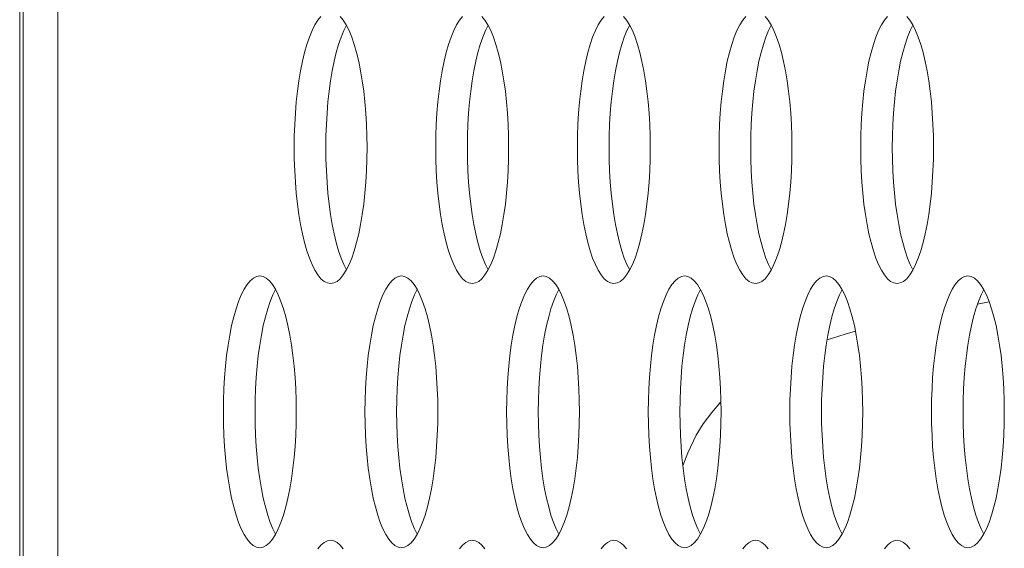
# Model space of a CAD drawing. Extents: x 1 to 142, y 2 to 107.
# Drawn here: x 4 to 4, y 55 to 56 of the extents above; entities that cross this region are included whole.
import ezdxf

# ---------------------------------------------------------------- set-up
doc = ezdxf.new("R2010")
doc.units = 0
doc.header["$MEASUREMENT"] = 0
doc.linetypes.add('DCAD_CONTINUOUS', pattern=[0])
doc.layers.get('0').update_dxf_attribs({"linetype": 'DCAD_CONTINUOUS', "lineweight": 0})
doc.layers.add('02___PRT_ALL_AXES', color=7, linetype='DCAD_CONTINUOUS', lineweight=0)

msp = doc.modelspace()

# ---------------------------------------------------------------- linework, layer by layer
at = {"color": 7, "linetype": 'DCAD_CONTINUOUS', "lineweight": 0, "ltscale": 0.004921}
for p, q in [((3.79509, 55.23954), (3.79509, 58.65134)), ((4.35687, 55.63134), (4.34998, 55.6301)), ((4.26604, 55.61041), (4.26288, 55.60937)), ((4.27328, 55.61262), (4.26604, 55.61041)), ((4.27938, 55.61436), (4.27328, 55.61262)), ((4.20139, 55.57348), (4.19605, 55.56739)), ((4.19605, 55.56739), (4.19117, 55.56071)), ((4.19117, 55.56071), (4.1871, 55.5541)), ((4.1871, 55.5541), (4.18211, 55.54398)), ((4.18211, 55.54398), (4.17936, 55.53634))]:
    msp.add_line(p, q, dxfattribs=at)
at = {"layer": '02___PRT_ALL_AXES', "color": 7, "linetype": 'DCAD_CONTINUOUS', "lineweight": 0, "ltscale": 0.004921}
for p, q in [((3.79706, 58.64868), (3.79706, 50.64929)), ((3.81718, 58.62149), (3.81718, 50.67649)), ((3.96787, 55.79459), (3.96615, 55.79187)), ((3.96965, 55.79673), (3.96787, 55.79459)), ((3.98258, 55.79459), (3.98079, 55.79673)), ((3.9843, 55.79187), (3.98258, 55.79459)), ((4.04992, 55.79459), (4.0482, 55.79187)), ((4.0517, 55.79673), (4.04992, 55.79459)), ((4.06463, 55.79459), (4.06285, 55.79673)), ((4.06635, 55.79187), (4.06463, 55.79459)), ((4.13198, 55.79459), (4.13025, 55.79187)), ((4.13376, 55.79673), (4.13198, 55.79459)), ((4.14668, 55.79459), (4.1449, 55.79673)), ((4.1484, 55.79187), (4.14668, 55.79459)), ((4.21403, 55.79459), (4.21231, 55.79187)), ((4.21581, 55.79673), (4.21403, 55.79459)), ((4.22874, 55.79459), (4.22695, 55.79673)), ((4.23046, 55.79187), (4.22874, 55.79459)), ((4.29608, 55.79459), (4.29436, 55.79187)), ((4.29787, 55.79673), (4.29608, 55.79459)), ((4.31079, 55.79459), (4.30901, 55.79673)), ((4.31251, 55.79187), (4.31079, 55.79459)), ((3.9645, 55.7886), (3.96295, 55.78482)), ((3.96615, 55.79187), (3.9645, 55.7886)), ((3.98284, 55.7886), (3.98129, 55.78482)), ((3.98439, 55.79168), (3.98284, 55.7886)), ((3.98594, 55.7886), (3.9843, 55.79187)), ((3.9875, 55.78482), (3.98594, 55.7886)), ((4.04656, 55.7886), (4.045, 55.78482)), ((4.0482, 55.79187), (4.04656, 55.7886)), ((4.0649, 55.7886), (4.06334, 55.78482)), ((4.06645, 55.79168), (4.0649, 55.7886)), ((4.068, 55.7886), (4.06635, 55.79187)), ((4.06955, 55.78482), (4.068, 55.7886)), ((4.12861, 55.7886), (4.12705, 55.78482)), ((4.13025, 55.79187), (4.12861, 55.7886)), ((4.14695, 55.7886), (4.14539, 55.78482)), ((4.1485, 55.79168), (4.14695, 55.7886)), ((4.15005, 55.7886), (4.1484, 55.79187)), ((4.15161, 55.78482), (4.15005, 55.7886)), ((4.21066, 55.7886), (4.20911, 55.78482)), ((4.21231, 55.79187), (4.21066, 55.7886)), ((4.229, 55.7886), (4.22745, 55.78482)), ((4.23055, 55.79168), (4.229, 55.7886)), ((4.2321, 55.7886), (4.23046, 55.79187)), ((4.23366, 55.78482), (4.2321, 55.7886)), ((4.29272, 55.7886), (4.29116, 55.78482)), ((4.29436, 55.79187), (4.29272, 55.7886)), ((4.31106, 55.7886), (4.3095, 55.78482)), ((4.31261, 55.79168), (4.31106, 55.7886)), ((4.31416, 55.7886), (4.31251, 55.79187)), ((4.31571, 55.78482), (4.31416, 55.7886)), ((3.96295, 55.78482), (3.96149, 55.78056)), ((3.98129, 55.78482), (3.97983, 55.78056)), ((3.98896, 55.78056), (3.9875, 55.78482)), ((4.045, 55.78482), (4.04354, 55.78056)), ((4.06334, 55.78482), (4.06188, 55.78056)), ((4.07101, 55.78056), (4.06955, 55.78482)), ((4.12705, 55.78482), (4.1256, 55.78056)), ((4.14539, 55.78482), (4.14394, 55.78056)), ((4.15306, 55.78056), (4.15161, 55.78482)), ((4.20911, 55.78482), (4.20765, 55.78056)), ((4.22745, 55.78482), (4.22599, 55.78056)), ((4.23512, 55.78056), (4.23366, 55.78482)), ((4.29116, 55.78482), (4.2897, 55.78056)), ((4.3095, 55.78482), (4.30805, 55.78056)), ((4.31717, 55.78056), (4.31571, 55.78482)), ((3.96014, 55.77586), (3.95892, 55.77076)), ((3.96149, 55.78056), (3.96014, 55.77586)), ((3.97849, 55.77586), (3.97726, 55.77076)), ((3.97983, 55.78056), (3.97849, 55.77586)), ((3.9903, 55.77586), (3.98896, 55.78056)), ((3.99153, 55.77075), (3.9903, 55.77586)), ((4.0422, 55.77586), (4.04097, 55.77076)), ((4.04354, 55.78056), (4.0422, 55.77586)), ((4.06054, 55.77586), (4.05931, 55.77076)), ((4.06188, 55.78056), (4.06054, 55.77586)), ((4.07235, 55.77586), (4.07101, 55.78056)), ((4.07358, 55.77075), (4.07235, 55.77586)), ((4.12425, 55.77586), (4.12302, 55.77076)), ((4.1256, 55.78056), (4.12425, 55.77586)), ((4.14259, 55.77586), (4.14137, 55.77076)), ((4.14394, 55.78056), (4.14259, 55.77586)), ((4.15441, 55.77586), (4.15306, 55.78056)), ((4.15563, 55.77075), (4.15441, 55.77586)), ((4.2063, 55.77586), (4.20508, 55.77076)), ((4.20765, 55.78056), (4.2063, 55.77586)), ((4.22465, 55.77586), (4.22342, 55.77076)), ((4.22599, 55.78056), (4.22465, 55.77586)), ((4.23646, 55.77586), (4.23512, 55.78056)), ((4.23769, 55.77075), (4.23646, 55.77586)), ((4.28836, 55.77586), (4.28713, 55.77076)), ((4.2897, 55.78056), (4.28836, 55.77586)), ((4.3067, 55.77586), (4.30547, 55.77076)), ((4.30805, 55.78056), (4.3067, 55.77586)), ((4.31852, 55.77586), (4.31717, 55.78056)), ((4.31974, 55.77075), (4.31852, 55.77586)), ((3.95892, 55.77076), (3.95782, 55.76529)), ((3.97726, 55.77076), (3.97616, 55.76529)), ((3.99263, 55.76529), (3.99153, 55.77075)), ((4.04097, 55.77076), (4.03987, 55.76529)), ((4.05931, 55.77076), (4.05821, 55.76529)), ((4.07468, 55.76529), (4.07358, 55.77075)), ((4.12302, 55.77076), (4.12193, 55.76529)), ((4.14137, 55.77076), (4.14027, 55.76529)), ((4.15673, 55.76529), (4.15563, 55.77075)), ((4.20508, 55.77076), (4.20398, 55.76529)), ((4.22342, 55.77076), (4.22232, 55.76529)), ((4.23879, 55.76529), (4.23769, 55.77075)), ((4.28713, 55.77076), (4.28603, 55.76529)), ((4.30547, 55.77076), (4.30437, 55.76529)), ((4.32084, 55.76529), (4.31974, 55.77075)), ((3.95782, 55.76529), (3.95685, 55.75952)), ((3.97616, 55.76529), (3.9752, 55.75952)), ((3.99359, 55.75952), (3.99263, 55.76529)), ((4.03987, 55.76529), (4.03891, 55.75952)), ((4.05821, 55.76529), (4.05725, 55.75952)), ((4.07565, 55.75952), (4.07468, 55.76529)), ((4.12193, 55.76529), (4.12096, 55.75952)), ((4.14027, 55.76529), (4.1393, 55.75952)), ((4.1577, 55.75952), (4.15673, 55.76529)), ((4.20398, 55.76529), (4.20301, 55.75952)), ((4.22232, 55.76529), (4.22136, 55.75952)), ((4.23975, 55.75952), (4.23879, 55.76529)), ((4.28603, 55.76529), (4.28507, 55.75952)), ((4.30437, 55.76529), (4.30341, 55.75952)), ((4.32181, 55.75952), (4.32084, 55.76529)), ((3.95685, 55.75952), (3.95603, 55.75347)), ((3.9752, 55.75952), (3.97437, 55.75347)), ((3.99442, 55.75347), (3.99359, 55.75952)), ((4.03891, 55.75952), (4.03808, 55.75347)), ((4.05725, 55.75952), (4.05642, 55.75347)), ((4.07647, 55.75347), (4.07565, 55.75952)), ((4.12096, 55.75952), (4.12014, 55.75347)), ((4.1393, 55.75952), (4.13848, 55.75347)), ((4.15852, 55.75347), (4.1577, 55.75952)), ((4.20301, 55.75952), (4.20219, 55.75347)), ((4.22136, 55.75952), (4.22053, 55.75347)), ((4.24058, 55.75347), (4.23975, 55.75952)), ((4.28507, 55.75952), (4.28424, 55.75347)), ((4.30341, 55.75952), (4.30258, 55.75347)), ((4.32263, 55.75347), (4.32181, 55.75952)), ((3.95603, 55.75347), (3.95535, 55.7472)), ((3.97437, 55.75347), (3.97369, 55.7472)), ((3.9951, 55.7472), (3.99442, 55.75347)), ((4.03808, 55.75347), (4.0374, 55.7472)), ((4.05642, 55.75347), (4.05574, 55.7472)), ((4.07715, 55.7472), (4.07647, 55.75347)), ((4.12014, 55.75347), (4.11945, 55.7472)), ((4.13848, 55.75347), (4.1378, 55.7472)), ((4.1592, 55.7472), (4.15852, 55.75347)), ((4.20219, 55.75347), (4.20151, 55.7472)), ((4.22053, 55.75347), (4.21985, 55.7472)), ((4.24126, 55.7472), (4.24058, 55.75347)), ((4.28424, 55.75347), (4.28356, 55.7472)), ((4.30258, 55.75347), (4.3019, 55.7472)), ((4.32331, 55.7472), (4.32263, 55.75347)), ((3.95535, 55.7472), (3.95481, 55.74076)), ((3.97369, 55.7472), (3.97316, 55.74076)), ((3.99563, 55.74076), (3.9951, 55.7472)), ((4.0374, 55.7472), (4.03687, 55.74076)), ((4.05574, 55.7472), (4.05521, 55.74076)), ((4.07768, 55.74076), (4.07715, 55.7472)), ((4.11945, 55.7472), (4.11892, 55.74076)), ((4.1378, 55.7472), (4.13726, 55.74076)), ((4.15974, 55.74076), (4.1592, 55.7472)), ((4.20151, 55.7472), (4.20097, 55.74076)), ((4.21985, 55.7472), (4.21932, 55.74076)), ((4.24179, 55.74076), (4.24126, 55.7472)), ((4.28356, 55.7472), (4.28303, 55.74076)), ((4.3019, 55.7472), (4.30137, 55.74076)), ((4.32384, 55.74076), (4.32331, 55.7472)), ((3.95481, 55.74076), (3.95443, 55.73417)), ((3.97316, 55.74076), (3.97277, 55.73417)), ((3.99601, 55.73417), (3.99563, 55.74076)), ((4.03687, 55.74076), (4.03648, 55.73417)), ((4.05521, 55.74076), (4.05483, 55.73417)), ((4.07807, 55.73417), (4.07768, 55.74076)), ((4.11892, 55.74076), (4.11854, 55.73417)), ((4.13726, 55.74076), (4.13688, 55.73417)), ((4.16012, 55.73417), (4.15974, 55.74076)), ((4.20097, 55.74076), (4.20059, 55.73417)), ((4.21932, 55.74076), (4.21893, 55.73417)), ((4.24217, 55.73417), (4.24179, 55.74076)), ((4.28303, 55.74076), (4.28265, 55.73417)), ((4.30137, 55.74076), (4.30099, 55.73417)), ((4.32423, 55.73417), (4.32384, 55.74076)), ((3.95443, 55.73417), (3.9542, 55.7275)), ((3.97277, 55.73417), (3.97254, 55.7275)), ((3.99624, 55.7275), (3.99601, 55.73417)), ((4.03648, 55.73417), (4.03625, 55.7275)), ((4.05483, 55.73417), (4.0546, 55.7275)), ((4.0783, 55.7275), (4.07807, 55.73417)), ((4.11854, 55.73417), (4.11831, 55.7275)), ((4.13688, 55.73417), (4.13665, 55.7275)), ((4.16035, 55.7275), (4.16012, 55.73417)), ((4.20059, 55.73417), (4.20036, 55.7275)), ((4.21893, 55.73417), (4.2187, 55.7275)), ((4.2424, 55.7275), (4.24217, 55.73417)), ((4.28265, 55.73417), (4.28241, 55.7275)), ((4.30099, 55.73417), (4.30076, 55.7275)), ((4.32446, 55.7275), (4.32423, 55.73417)), ((3.9542, 55.7275), (3.95412, 55.72078)), ((3.97254, 55.7275), (3.97247, 55.72078)), ((3.99632, 55.72078), (3.99624, 55.7275)), ((4.03625, 55.7275), (4.03618, 55.72078)), ((4.0546, 55.7275), (4.05452, 55.72078)), ((4.07837, 55.72078), (4.0783, 55.7275)), ((4.11831, 55.7275), (4.11823, 55.72078)), ((4.13665, 55.7275), (4.13657, 55.72078)), ((4.16043, 55.72078), (4.16035, 55.7275)), ((4.20036, 55.7275), (4.20028, 55.72078)), ((4.2187, 55.7275), (4.21863, 55.72078)), ((4.24248, 55.72078), (4.2424, 55.7275)), ((4.28241, 55.7275), (4.28234, 55.72078)), ((4.30076, 55.7275), (4.30068, 55.72078)), ((4.32453, 55.72078), (4.32446, 55.7275)), ((3.95412, 55.72078), (3.9542, 55.71407)), ((3.97247, 55.72078), (3.97254, 55.71407)), ((3.99624, 55.71407), (3.99632, 55.72078)), ((4.03618, 55.72078), (4.03625, 55.71407)), ((4.05452, 55.72078), (4.0546, 55.71407)), ((4.0783, 55.71407), (4.07837, 55.72078)), ((4.11823, 55.72078), (4.11831, 55.71407)), ((4.13657, 55.72078), (4.13665, 55.71407)), ((4.16035, 55.71407), (4.16043, 55.72078)), ((4.20028, 55.72078), (4.20036, 55.71407)), ((4.21863, 55.72078), (4.2187, 55.71407)), ((4.2424, 55.71407), (4.24248, 55.72078)), ((4.28234, 55.72078), (4.28241, 55.71407)), ((4.30068, 55.72078), (4.30076, 55.71407)), ((4.32446, 55.71407), (4.32453, 55.72078)), ((3.9542, 55.71407), (3.95443, 55.70739)), ((3.97254, 55.71407), (3.97277, 55.70739)), ((3.99601, 55.70739), (3.99624, 55.71407)), ((4.03625, 55.71407), (4.03648, 55.70739)), ((4.0546, 55.71407), (4.05483, 55.70739)), ((4.07807, 55.70739), (4.0783, 55.71407)), ((4.11831, 55.71407), (4.11854, 55.70739)), ((4.13665, 55.71407), (4.13688, 55.70739)), ((4.16012, 55.70739), (4.16035, 55.71407)), ((4.20036, 55.71407), (4.20059, 55.70739)), ((4.2187, 55.71407), (4.21893, 55.70739)), ((4.24217, 55.70739), (4.2424, 55.71407)), ((4.28241, 55.71407), (4.28265, 55.70739)), ((4.30076, 55.71407), (4.30099, 55.70739)), ((4.32423, 55.70739), (4.32446, 55.71407)), ((3.95443, 55.70739), (3.95481, 55.70081)), ((3.97277, 55.70739), (3.97316, 55.70081)), ((3.99563, 55.70081), (3.99601, 55.70739)), ((4.03648, 55.70739), (4.03687, 55.70081)), ((4.05483, 55.70739), (4.05521, 55.70081)), ((4.07768, 55.70081), (4.07807, 55.70739)), ((4.11854, 55.70739), (4.11892, 55.70081)), ((4.13688, 55.70739), (4.13726, 55.70081)), ((4.15974, 55.70081), (4.16012, 55.70739)), ((4.20059, 55.70739), (4.20097, 55.70081)), ((4.21893, 55.70739), (4.21932, 55.70081)), ((4.24179, 55.70081), (4.24217, 55.70739)), ((4.28265, 55.70739), (4.28303, 55.70081)), ((4.30099, 55.70739), (4.30137, 55.70081)), ((4.32384, 55.70081), (4.32423, 55.70739)), ((3.95481, 55.70081), (3.95535, 55.69436)), ((3.97316, 55.70081), (3.97369, 55.69436)), ((3.9951, 55.69436), (3.99563, 55.70081)), ((4.03687, 55.70081), (4.0374, 55.69436)), ((4.05521, 55.70081), (4.05574, 55.69436)), ((4.07715, 55.69436), (4.07768, 55.70081)), ((4.11892, 55.70081), (4.11945, 55.69436)), ((4.13726, 55.70081), (4.1378, 55.69436)), ((4.1592, 55.69436), (4.15974, 55.70081)), ((4.20097, 55.70081), (4.20151, 55.69436)), ((4.21932, 55.70081), (4.21985, 55.69436)), ((4.24126, 55.69436), (4.24179, 55.70081)), ((4.28303, 55.70081), (4.28356, 55.69436)), ((4.30137, 55.70081), (4.3019, 55.69436)), ((4.32331, 55.69436), (4.32384, 55.70081)), ((3.95535, 55.69436), (3.95603, 55.68809)), ((3.97369, 55.69436), (3.97437, 55.68809)), ((3.99442, 55.68809), (3.9951, 55.69436)), ((4.0374, 55.69436), (4.03808, 55.68809)), ((4.05574, 55.69436), (4.05642, 55.68809)), ((4.07647, 55.68809), (4.07715, 55.69436)), ((4.11945, 55.69436), (4.12014, 55.68809)), ((4.1378, 55.69436), (4.13848, 55.68809)), ((4.15852, 55.68809), (4.1592, 55.69436)), ((4.20151, 55.69436), (4.20219, 55.68809)), ((4.21985, 55.69436), (4.22053, 55.68809)), ((4.24058, 55.68809), (4.24126, 55.69436)), ((4.28356, 55.69436), (4.28424, 55.68809)), ((4.3019, 55.69436), (4.30258, 55.68809)), ((4.32263, 55.68809), (4.32331, 55.69436)), ((3.95603, 55.68809), (3.95685, 55.68205)), ((3.97437, 55.68809), (3.9752, 55.68205)), ((3.99359, 55.68205), (3.99442, 55.68809)), ((4.03808, 55.68809), (4.03891, 55.68205)), ((4.05642, 55.68809), (4.05725, 55.68205)), ((4.07565, 55.68205), (4.07647, 55.68809)), ((4.12014, 55.68809), (4.12096, 55.68205)), ((4.13848, 55.68809), (4.1393, 55.68205)), ((4.1577, 55.68205), (4.15852, 55.68809)), ((4.20219, 55.68809), (4.20301, 55.68205)), ((4.22053, 55.68809), (4.22136, 55.68205)), ((4.23975, 55.68205), (4.24058, 55.68809)), ((4.28424, 55.68809), (4.28507, 55.68205)), ((4.30258, 55.68809), (4.30341, 55.68205)), ((4.32181, 55.68205), (4.32263, 55.68809)), ((3.95685, 55.68205), (3.95782, 55.67627)), ((3.9752, 55.68205), (3.97616, 55.67627)), ((3.99263, 55.67627), (3.99359, 55.68205)), ((4.03891, 55.68205), (4.03987, 55.67627)), ((4.05725, 55.68205), (4.05821, 55.67627)), ((4.07468, 55.67627), (4.07565, 55.68205)), ((4.12096, 55.68205), (4.12193, 55.67627)), ((4.1393, 55.68205), (4.14027, 55.67627)), ((4.15673, 55.67627), (4.1577, 55.68205)), ((4.20301, 55.68205), (4.20398, 55.67627)), ((4.22136, 55.68205), (4.22232, 55.67627)), ((4.23879, 55.67627), (4.23975, 55.68205)), ((4.28507, 55.68205), (4.28603, 55.67627)), ((4.30341, 55.68205), (4.30437, 55.67627)), ((4.32084, 55.67627), (4.32181, 55.68205)), ((3.95782, 55.67627), (3.95892, 55.67081)), ((3.97616, 55.67627), (3.97726, 55.67081)), ((3.99153, 55.67081), (3.99263, 55.67627)), ((4.03987, 55.67627), (4.04097, 55.67081)), ((4.05821, 55.67627), (4.05931, 55.67081)), ((4.07358, 55.67081), (4.07468, 55.67627)), ((4.12193, 55.67627), (4.12302, 55.67081)), ((4.14027, 55.67627), (4.14137, 55.67081)), ((4.15563, 55.67081), (4.15673, 55.67627)), ((4.20398, 55.67627), (4.20508, 55.67081)), ((4.22232, 55.67627), (4.22342, 55.67081)), ((4.23769, 55.67081), (4.23879, 55.67627)), ((4.28603, 55.67627), (4.28713, 55.67081)), ((4.30437, 55.67627), (4.30547, 55.67081)), ((4.31974, 55.67081), (4.32084, 55.67627)), ((3.95892, 55.67081), (3.96014, 55.66571)), ((3.97726, 55.67081), (3.97849, 55.66571)), ((3.9903, 55.66571), (3.99153, 55.67081)), ((4.04097, 55.67081), (4.0422, 55.66571)), ((4.05931, 55.67081), (4.06054, 55.66571)), ((4.07235, 55.66571), (4.07358, 55.67081)), ((4.12302, 55.67081), (4.12425, 55.66571)), ((4.14137, 55.67081), (4.14259, 55.66571)), ((4.15441, 55.66571), (4.15563, 55.67081)), ((4.20508, 55.67081), (4.2063, 55.66571)), ((4.22342, 55.67081), (4.22465, 55.66571)), ((4.23646, 55.66571), (4.23769, 55.67081)), ((4.28713, 55.67081), (4.28836, 55.66571)), ((4.30547, 55.67081), (4.3067, 55.66571)), ((4.31852, 55.66571), (4.31974, 55.67081)), ((3.96014, 55.66571), (3.96149, 55.66101)), ((3.97849, 55.66571), (3.97983, 55.66101)), ((3.98896, 55.66101), (3.9903, 55.66571)), ((4.0422, 55.66571), (4.04354, 55.66101)), ((4.06054, 55.66571), (4.06188, 55.66101)), ((4.07101, 55.66101), (4.07235, 55.66571)), ((4.12425, 55.66571), (4.1256, 55.66101)), ((4.14259, 55.66571), (4.14394, 55.66101)), ((4.15306, 55.66101), (4.15441, 55.66571)), ((4.2063, 55.66571), (4.20765, 55.66101)), ((4.22465, 55.66571), (4.22599, 55.66101)), ((4.23512, 55.66101), (4.23646, 55.66571)), ((4.28836, 55.66571), (4.2897, 55.66101)), ((4.3067, 55.66571), (4.30805, 55.66101)), ((4.31717, 55.66101), (4.31852, 55.66571)), ((3.96149, 55.66101), (3.96295, 55.65675)), ((3.96295, 55.65675), (3.9645, 55.65297)), ((3.97983, 55.66101), (3.98129, 55.65675)), ((3.98129, 55.65675), (3.98284, 55.65297)), ((3.98594, 55.65296), (3.9875, 55.65675)), ((3.9875, 55.65675), (3.98896, 55.66101)), ((4.04354, 55.66101), (4.045, 55.65675)), ((4.045, 55.65675), (4.04656, 55.65297)), ((4.06188, 55.66101), (4.06334, 55.65675)), ((4.06334, 55.65675), (4.0649, 55.65297)), ((4.068, 55.65296), (4.06955, 55.65675)), ((4.06955, 55.65675), (4.07101, 55.66101)), ((4.1256, 55.66101), (4.12705, 55.65675)), ((4.12705, 55.65675), (4.12861, 55.65297)), ((4.14394, 55.66101), (4.14539, 55.65675)), ((4.14539, 55.65675), (4.14695, 55.65297)), ((4.15005, 55.65296), (4.15161, 55.65675)), ((4.15161, 55.65675), (4.15306, 55.66101)), ((4.20765, 55.66101), (4.20911, 55.65675)), ((4.20911, 55.65675), (4.21066, 55.65297)), ((4.22599, 55.66101), (4.22745, 55.65675)), ((4.22745, 55.65675), (4.229, 55.65297)), ((4.2321, 55.65296), (4.23366, 55.65675)), ((4.23366, 55.65675), (4.23512, 55.66101)), ((4.2897, 55.66101), (4.29116, 55.65675)), ((4.29116, 55.65675), (4.29272, 55.65297)), ((4.30805, 55.66101), (4.3095, 55.65675)), ((4.3095, 55.65675), (4.31106, 55.65297)), ((4.31416, 55.65296), (4.31571, 55.65675)), ((4.31571, 55.65675), (4.31717, 55.66101)), ((3.9645, 55.65297), (3.96615, 55.6497)), ((3.98284, 55.65297), (3.98439, 55.64989)), ((3.9843, 55.6497), (3.98594, 55.65296)), ((4.04656, 55.65297), (4.0482, 55.6497)), ((4.0649, 55.65297), (4.06645, 55.64989)), ((4.06635, 55.6497), (4.068, 55.65296)), ((4.12861, 55.65297), (4.13025, 55.6497)), ((4.14695, 55.65297), (4.1485, 55.64989)), ((4.1484, 55.6497), (4.15005, 55.65296)), ((4.21066, 55.65297), (4.21231, 55.6497)), ((4.229, 55.65297), (4.23055, 55.64989)), ((4.23046, 55.6497), (4.2321, 55.65296)), ((4.29272, 55.65297), (4.29436, 55.6497)), ((4.31106, 55.65297), (4.31261, 55.64989)), ((4.31251, 55.6497), (4.31416, 55.65296)), ((3.93046, 55.64516), (3.92862, 55.64362)), ((3.93232, 55.6461), (3.93046, 55.64516)), ((3.9342, 55.64641), (3.93232, 55.6461)), ((3.93607, 55.6461), (3.9342, 55.64641)), ((3.93794, 55.64516), (3.93607, 55.6461)), ((3.93977, 55.64362), (3.93794, 55.64516)), ((3.96615, 55.6497), (3.96787, 55.64698)), ((3.96787, 55.64698), (3.96965, 55.64484)), ((3.96965, 55.64484), (3.97148, 55.64329)), ((3.97896, 55.64329), (3.98079, 55.64484)), ((3.98079, 55.64484), (3.98258, 55.64698)), ((3.98258, 55.64698), (3.9843, 55.6497)), ((4.01251, 55.64516), (4.01068, 55.64362)), ((4.01437, 55.6461), (4.01251, 55.64516)), ((4.01625, 55.64641), (4.01437, 55.6461)), ((4.01813, 55.6461), (4.01625, 55.64641)), ((4.01999, 55.64516), (4.01813, 55.6461)), ((4.02182, 55.64362), (4.01999, 55.64516)), ((4.0482, 55.6497), (4.04992, 55.64698)), ((4.04992, 55.64698), (4.0517, 55.64484)), ((4.0517, 55.64484), (4.05354, 55.64329)), ((4.06102, 55.64329), (4.06285, 55.64484)), ((4.06285, 55.64484), (4.06463, 55.64698)), ((4.06463, 55.64698), (4.06635, 55.6497)), ((4.09456, 55.64516), (4.09273, 55.64362)), ((4.09642, 55.6461), (4.09456, 55.64516)), ((4.0983, 55.64641), (4.09642, 55.6461)), ((4.10018, 55.6461), (4.0983, 55.64641)), ((4.10204, 55.64516), (4.10018, 55.6461)), ((4.10387, 55.64362), (4.10204, 55.64516)), ((4.13025, 55.6497), (4.13198, 55.64698)), ((4.13198, 55.64698), (4.13376, 55.64484)), ((4.13376, 55.64484), (4.13559, 55.64329)), ((4.14307, 55.64329), (4.1449, 55.64484)), ((4.1449, 55.64484), (4.14668, 55.64698)), ((4.14668, 55.64698), (4.1484, 55.6497)), ((4.17662, 55.64516), (4.17479, 55.64362)), ((4.17848, 55.6461), (4.17662, 55.64516)), ((4.18036, 55.64641), (4.17848, 55.6461)), ((4.18223, 55.6461), (4.18036, 55.64641)), ((4.1841, 55.64516), (4.18223, 55.6461)), ((4.18593, 55.64362), (4.1841, 55.64516)), ((4.21231, 55.6497), (4.21403, 55.64698)), ((4.21403, 55.64698), (4.21581, 55.64484)), ((4.21581, 55.64484), (4.21764, 55.64329)), ((4.22512, 55.64329), (4.22695, 55.64484)), ((4.22695, 55.64484), (4.22874, 55.64698)), ((4.22874, 55.64698), (4.23046, 55.6497)), ((4.25867, 55.64516), (4.25684, 55.64362)), ((4.26053, 55.6461), (4.25867, 55.64516)), ((4.26241, 55.64641), (4.26053, 55.6461)), ((4.26429, 55.6461), (4.26241, 55.64641)), ((4.26615, 55.64516), (4.26429, 55.6461)), ((4.26798, 55.64362), (4.26615, 55.64516)), ((4.29436, 55.6497), (4.29608, 55.64698)), ((4.29608, 55.64698), (4.29787, 55.64484)), ((4.29787, 55.64484), (4.2997, 55.64329)), ((4.30718, 55.64329), (4.30901, 55.64484)), ((4.30901, 55.64484), (4.31079, 55.64698)), ((4.31079, 55.64698), (4.31251, 55.6497)), ((4.34072, 55.64516), (4.33889, 55.64362)), ((4.34258, 55.6461), (4.34072, 55.64516)), ((4.34446, 55.64641), (4.34258, 55.6461)), ((4.34634, 55.6461), (4.34446, 55.64641)), ((4.3482, 55.64516), (4.34634, 55.6461)), ((4.35003, 55.64362), (4.3482, 55.64516)), ((3.92512, 55.63875), (3.92348, 55.63549)), ((3.92684, 55.64147), (3.92512, 55.63875)), ((3.92862, 55.64362), (3.92684, 55.64147)), ((3.94155, 55.64147), (3.93977, 55.64362)), ((3.94327, 55.63875), (3.94155, 55.64147)), ((3.94337, 55.63856), (3.94182, 55.63549)), ((3.94492, 55.63549), (3.94327, 55.63875)), ((3.97148, 55.64329), (3.97334, 55.64236)), ((3.97334, 55.64236), (3.97522, 55.64204)), ((3.97522, 55.64204), (3.9771, 55.64236)), ((3.9771, 55.64236), (3.97896, 55.64329)), ((4.00717, 55.63875), (4.00553, 55.63549)), ((4.0089, 55.64147), (4.00717, 55.63875)), ((4.01068, 55.64362), (4.0089, 55.64147)), ((4.0236, 55.64147), (4.02182, 55.64362)), ((4.02532, 55.63875), (4.0236, 55.64147)), ((4.02542, 55.63856), (4.02387, 55.63549)), ((4.02697, 55.63549), (4.02532, 55.63875)), ((4.05354, 55.64329), (4.0554, 55.64236)), ((4.0554, 55.64236), (4.05728, 55.64204)), ((4.05728, 55.64204), (4.05915, 55.64236)), ((4.05915, 55.64236), (4.06102, 55.64329)), ((4.08923, 55.63875), (4.08758, 55.63549)), ((4.09095, 55.64147), (4.08923, 55.63875)), ((4.09273, 55.64362), (4.09095, 55.64147)), ((4.10566, 55.64147), (4.10387, 55.64362)), ((4.10738, 55.63875), (4.10566, 55.64147)), ((4.10747, 55.63856), (4.10592, 55.63549)), ((4.10902, 55.63549), (4.10738, 55.63875)), ((4.13559, 55.64329), (4.13745, 55.64236)), ((4.13745, 55.64236), (4.13933, 55.64204)), ((4.13933, 55.64204), (4.14121, 55.64236)), ((4.14121, 55.64236), (4.14307, 55.64329)), ((4.17128, 55.63875), (4.16964, 55.63549)), ((4.173, 55.64147), (4.17128, 55.63875)), ((4.17479, 55.64362), (4.173, 55.64147)), ((4.18771, 55.64147), (4.18593, 55.64362)), ((4.18943, 55.63875), (4.18771, 55.64147)), ((4.18953, 55.63856), (4.18798, 55.63549)), ((4.19108, 55.63549), (4.18943, 55.63875)), ((4.21764, 55.64329), (4.2195, 55.64236)), ((4.2195, 55.64236), (4.22138, 55.64204)), ((4.22138, 55.64204), (4.22326, 55.64236)), ((4.22326, 55.64236), (4.22512, 55.64329)), ((4.25333, 55.63875), (4.25169, 55.63549)), ((4.25506, 55.64147), (4.25333, 55.63875)), ((4.25684, 55.64362), (4.25506, 55.64147)), ((4.26976, 55.64147), (4.26798, 55.64362)), ((4.27148, 55.63875), (4.26976, 55.64147)), ((4.27158, 55.63856), (4.27003, 55.63549)), ((4.27313, 55.63549), (4.27148, 55.63875)), ((4.2997, 55.64329), (4.30156, 55.64236)), ((4.30156, 55.64236), (4.30344, 55.64204)), ((4.30344, 55.64204), (4.30531, 55.64236)), ((4.30531, 55.64236), (4.30718, 55.64329)), ((4.33539, 55.63875), (4.33374, 55.63549)), ((4.33711, 55.64147), (4.33539, 55.63875)), ((4.33889, 55.64362), (4.33711, 55.64147)), ((4.35182, 55.64147), (4.35003, 55.64362)), ((4.35354, 55.63875), (4.35182, 55.64147)), ((4.35363, 55.63856), (4.35208, 55.63549)), ((4.35518, 55.63549), (4.35354, 55.63875)), ((3.92348, 55.63549), (3.92192, 55.63171)), ((3.94182, 55.63549), (3.94026, 55.63171)), ((3.94647, 55.63171), (3.94492, 55.63549)), ((4.00553, 55.63549), (4.00397, 55.63171)), ((4.02387, 55.63549), (4.02231, 55.63171)), ((4.02853, 55.63171), (4.02697, 55.63549)), ((4.08758, 55.63549), (4.08603, 55.63171)), ((4.10592, 55.63549), (4.10437, 55.63171)), ((4.11058, 55.63171), (4.10902, 55.63549)), ((4.16964, 55.63549), (4.16808, 55.63171)), ((4.18798, 55.63549), (4.18642, 55.63171)), ((4.19263, 55.63171), (4.19108, 55.63549)), ((4.25169, 55.63549), (4.25013, 55.63171)), ((4.27003, 55.63549), (4.26847, 55.63171)), ((4.27469, 55.63171), (4.27313, 55.63549)), ((4.33374, 55.63549), (4.33219, 55.63171)), ((4.35208, 55.63549), (4.35053, 55.63171)), ((4.35674, 55.63171), (4.35518, 55.63549)), ((3.92046, 55.62745), (3.91912, 55.62274)), ((3.92192, 55.63171), (3.92046, 55.62745)), ((3.9388, 55.62745), (3.93746, 55.62274)), ((3.94026, 55.63171), (3.9388, 55.62745)), ((3.94793, 55.62745), (3.94647, 55.63171)), ((3.94927, 55.62274), (3.94793, 55.62745)), ((4.00252, 55.62745), (4.00117, 55.62274)), ((4.00397, 55.63171), (4.00252, 55.62745)), ((4.02086, 55.62745), (4.01951, 55.62274)), ((4.02231, 55.63171), (4.02086, 55.62745)), ((4.02998, 55.62745), (4.02853, 55.63171)), ((4.03133, 55.62274), (4.02998, 55.62745)), ((4.08457, 55.62745), (4.08322, 55.62274)), ((4.08603, 55.63171), (4.08457, 55.62745)), ((4.10291, 55.62745), (4.10157, 55.62274)), ((4.10437, 55.63171), (4.10291, 55.62745)), ((4.11204, 55.62745), (4.11058, 55.63171)), ((4.11338, 55.62274), (4.11204, 55.62745)), ((4.16662, 55.62745), (4.16528, 55.62274)), ((4.16808, 55.63171), (4.16662, 55.62745)), ((4.18496, 55.62745), (4.18362, 55.62274)), ((4.18642, 55.63171), (4.18496, 55.62745)), ((4.19409, 55.62745), (4.19263, 55.63171)), ((4.19543, 55.62274), (4.19409, 55.62745)), ((4.24868, 55.62745), (4.24733, 55.62274)), ((4.25013, 55.63171), (4.24868, 55.62745)), ((4.26702, 55.62745), (4.26567, 55.62274)), ((4.26847, 55.63171), (4.26702, 55.62745)), ((4.27614, 55.62745), (4.27469, 55.63171)), ((4.27749, 55.62274), (4.27614, 55.62745)), ((4.33073, 55.62745), (4.32938, 55.62274)), ((4.33219, 55.63171), (4.33073, 55.62745)), ((4.34907, 55.62745), (4.34773, 55.62274)), ((4.35053, 55.63171), (4.34907, 55.62745)), ((4.3582, 55.62745), (4.35674, 55.63171)), ((4.35954, 55.62274), (4.3582, 55.62745)), ((3.91912, 55.62274), (3.91789, 55.61764)), ((3.93746, 55.62274), (3.93623, 55.61764)), ((3.9505, 55.61764), (3.94927, 55.62274)), ((4.00117, 55.62274), (3.99994, 55.61764)), ((4.01951, 55.62274), (4.01829, 55.61764)), ((4.03255, 55.61764), (4.03133, 55.62274)), ((4.08322, 55.62274), (4.082, 55.61764)), ((4.10157, 55.62274), (4.10034, 55.61764)), ((4.11461, 55.61764), (4.11338, 55.62274)), ((4.16528, 55.62274), (4.16405, 55.61764)), ((4.18362, 55.62274), (4.18239, 55.61764)), ((4.19666, 55.61764), (4.19543, 55.62274)), ((4.24733, 55.62274), (4.2461, 55.61764)), ((4.26567, 55.62274), (4.26445, 55.61764)), ((4.27871, 55.61764), (4.27749, 55.62274)), ((4.32938, 55.62274), (4.32816, 55.61764)), ((4.34773, 55.62274), (4.3465, 55.61764)), ((4.36077, 55.61764), (4.35954, 55.62274)), ((3.91789, 55.61764), (3.91679, 55.61218)), ((3.93623, 55.61764), (3.93513, 55.61218)), ((3.9516, 55.61218), (3.9505, 55.61764)), ((3.99994, 55.61764), (3.99885, 55.61218)), ((4.01829, 55.61764), (4.01719, 55.61218)), ((4.03365, 55.61218), (4.03255, 55.61764)), ((4.082, 55.61764), (4.0809, 55.61218)), ((4.10034, 55.61764), (4.09924, 55.61218)), ((4.11571, 55.61218), (4.11461, 55.61764)), ((4.16405, 55.61764), (4.16295, 55.61218)), ((4.18239, 55.61764), (4.18129, 55.61218)), ((4.19776, 55.61218), (4.19666, 55.61764)), ((4.2461, 55.61764), (4.24501, 55.61218)), ((4.26445, 55.61764), (4.26335, 55.61218)), ((4.27981, 55.61218), (4.27871, 55.61764)), ((4.32816, 55.61764), (4.32706, 55.61218)), ((4.3465, 55.61764), (4.3454, 55.61218)), ((4.36187, 55.61218), (4.36077, 55.61764)), ((3.91679, 55.61218), (3.91583, 55.6064)), ((3.93513, 55.61218), (3.93417, 55.6064)), ((3.95256, 55.6064), (3.9516, 55.61218)), ((3.99885, 55.61218), (3.99788, 55.6064)), ((4.01719, 55.61218), (4.01622, 55.6064)), ((4.03462, 55.6064), (4.03365, 55.61218)), ((4.0809, 55.61218), (4.07993, 55.6064)), ((4.09924, 55.61218), (4.09828, 55.6064)), ((4.11667, 55.6064), (4.11571, 55.61218)), ((4.16295, 55.61218), (4.16199, 55.6064)), ((4.18129, 55.61218), (4.18033, 55.6064)), ((4.19873, 55.6064), (4.19776, 55.61218)), ((4.24501, 55.61218), (4.24404, 55.6064)), ((4.26335, 55.61218), (4.26238, 55.6064)), ((4.28078, 55.6064), (4.27981, 55.61218)), ((4.32706, 55.61218), (4.32609, 55.6064)), ((4.3454, 55.61218), (4.34444, 55.6064)), ((4.36283, 55.6064), (4.36187, 55.61218)), ((3.91583, 55.6064), (3.915, 55.60036)), ((3.93417, 55.6064), (3.93334, 55.60036)), ((3.95339, 55.60036), (3.95256, 55.6064)), ((3.99788, 55.6064), (3.99706, 55.60036)), ((4.01622, 55.6064), (4.0154, 55.60036)), ((4.03544, 55.60036), (4.03462, 55.6064)), ((4.07993, 55.6064), (4.07911, 55.60036)), ((4.09828, 55.6064), (4.09745, 55.60036)), ((4.1175, 55.60036), (4.11667, 55.6064)), ((4.16199, 55.6064), (4.16116, 55.60036)), ((4.18033, 55.6064), (4.1795, 55.60036)), ((4.19955, 55.60036), (4.19873, 55.6064)), ((4.24404, 55.6064), (4.24322, 55.60036)), ((4.26238, 55.6064), (4.26156, 55.60036)), ((4.2816, 55.60036), (4.28078, 55.6064)), ((4.32609, 55.6064), (4.32527, 55.60036)), ((4.34444, 55.6064), (4.34361, 55.60036)), ((4.36366, 55.60036), (4.36283, 55.6064)), ((3.915, 55.60036), (3.91432, 55.59409)), ((3.93334, 55.60036), (3.93266, 55.59409)), ((3.95407, 55.59409), (3.95339, 55.60036)), ((3.99706, 55.60036), (3.99637, 55.59409)), ((4.0154, 55.60036), (4.01472, 55.59409)), ((4.03612, 55.59409), (4.03544, 55.60036)), ((4.07911, 55.60036), (4.07843, 55.59409)), ((4.09745, 55.60036), (4.09677, 55.59409)), ((4.11818, 55.59409), (4.1175, 55.60036)), ((4.16116, 55.60036), (4.16048, 55.59409)), ((4.1795, 55.60036), (4.17882, 55.59409)), ((4.20023, 55.59409), (4.19955, 55.60036)), ((4.24322, 55.60036), (4.24253, 55.59409)), ((4.26156, 55.60036), (4.26088, 55.59409)), ((4.28228, 55.59409), (4.2816, 55.60036)), ((4.32527, 55.60036), (4.32459, 55.59409)), ((4.34361, 55.60036), (4.34293, 55.59409)), ((4.36434, 55.59409), (4.36366, 55.60036)), ((3.91432, 55.59409), (3.91379, 55.58764)), ((3.93266, 55.59409), (3.93213, 55.58764)), ((3.9546, 55.58764), (3.95407, 55.59409)), ((3.99637, 55.59409), (3.99584, 55.58764)), ((4.01472, 55.59409), (4.01418, 55.58764)), ((4.03666, 55.58764), (4.03612, 55.59409)), ((4.07843, 55.59409), (4.07789, 55.58764)), ((4.09677, 55.59409), (4.09624, 55.58764)), ((4.11871, 55.58764), (4.11818, 55.59409)), ((4.16048, 55.59409), (4.15995, 55.58764)), ((4.17882, 55.59409), (4.17829, 55.58764)), ((4.20076, 55.58764), (4.20023, 55.59409)), ((4.24253, 55.59409), (4.242, 55.58764)), ((4.26088, 55.59409), (4.26034, 55.58764)), ((4.28282, 55.58764), (4.28228, 55.59409)), ((4.32459, 55.59409), (4.32405, 55.58764)), ((4.34293, 55.59409), (4.3424, 55.58764)), ((4.36487, 55.58764), (4.36434, 55.59409)), ((3.91379, 55.58764), (3.9134, 55.58106)), ((3.93213, 55.58764), (3.93175, 55.58106)), ((3.95499, 55.58106), (3.9546, 55.58764)), ((3.99584, 55.58764), (3.99546, 55.58106)), ((4.01418, 55.58764), (4.0138, 55.58106)), ((4.03704, 55.58106), (4.03666, 55.58764)), ((4.07789, 55.58764), (4.07751, 55.58106)), ((4.09624, 55.58764), (4.09585, 55.58106)), ((4.11909, 55.58106), (4.11871, 55.58764)), ((4.15995, 55.58764), (4.15957, 55.58106)), ((4.17829, 55.58764), (4.17791, 55.58106)), ((4.20115, 55.58106), (4.20076, 55.58764)), ((4.242, 55.58764), (4.24162, 55.58106)), ((4.26034, 55.58764), (4.25996, 55.58106)), ((4.2832, 55.58106), (4.28282, 55.58764)), ((4.32405, 55.58764), (4.32367, 55.58106)), ((4.3424, 55.58764), (4.34201, 55.58106)), ((4.36525, 55.58106), (4.36487, 55.58764)), ((3.9134, 55.58106), (3.91317, 55.57439)), ((3.93175, 55.58106), (3.93152, 55.57439)), ((3.95522, 55.57439), (3.95499, 55.58106)), ((3.99546, 55.58106), (3.99523, 55.57439)), ((4.0138, 55.58106), (4.01357, 55.57439)), ((4.03727, 55.57439), (4.03704, 55.58106)), ((4.07751, 55.58106), (4.07728, 55.57439)), ((4.09585, 55.58106), (4.09562, 55.57439)), ((4.11932, 55.57439), (4.11909, 55.58106)), ((4.15957, 55.58106), (4.15933, 55.57439)), ((4.17791, 55.58106), (4.17768, 55.57439)), ((4.20138, 55.57439), (4.20115, 55.58106)), ((4.24162, 55.58106), (4.24139, 55.57439)), ((4.25996, 55.58106), (4.25973, 55.57439)), ((4.28343, 55.57439), (4.2832, 55.58106)), ((4.32367, 55.58106), (4.32344, 55.57439)), ((4.34201, 55.58106), (4.34178, 55.57439)), ((4.36548, 55.57439), (4.36525, 55.58106)), ((3.91317, 55.57439), (3.9131, 55.56767)), ((3.93152, 55.57439), (3.93144, 55.56767)), ((3.95529, 55.56767), (3.95522, 55.57439)), ((3.99523, 55.57439), (3.99515, 55.56767)), ((4.01357, 55.57439), (4.01349, 55.56767)), ((4.03735, 55.56767), (4.03727, 55.57439)), ((4.07728, 55.57439), (4.0772, 55.56767)), ((4.09562, 55.57439), (4.09555, 55.56767)), ((4.1194, 55.56767), (4.11932, 55.57439)), ((4.15933, 55.57439), (4.15926, 55.56767)), ((4.17768, 55.57439), (4.1776, 55.56767)), ((4.20145, 55.56767), (4.20138, 55.57439)), ((4.24139, 55.57439), (4.24131, 55.56767)), ((4.25973, 55.57439), (4.25965, 55.56767)), ((4.28351, 55.56767), (4.28343, 55.57439)), ((4.32344, 55.57439), (4.32336, 55.56767)), ((4.34178, 55.57439), (4.34171, 55.56767)), ((4.36556, 55.56767), (4.36548, 55.57439)), ((3.9131, 55.56767), (3.91317, 55.56095)), ((3.93144, 55.56767), (3.93152, 55.56095)), ((3.95522, 55.56095), (3.95529, 55.56767)), ((3.99515, 55.56767), (3.99523, 55.56095)), ((4.01349, 55.56767), (4.01357, 55.56095)), ((4.03727, 55.56095), (4.03735, 55.56767)), ((4.0772, 55.56767), (4.07728, 55.56095)), ((4.09555, 55.56767), (4.09562, 55.56095)), ((4.11932, 55.56095), (4.1194, 55.56767)), ((4.15926, 55.56767), (4.15933, 55.56095)), ((4.1776, 55.56767), (4.17768, 55.56095)), ((4.20138, 55.56095), (4.20145, 55.56767)), ((4.24131, 55.56767), (4.24139, 55.56095)), ((4.25965, 55.56767), (4.25973, 55.56095)), ((4.28343, 55.56095), (4.28351, 55.56767)), ((4.32336, 55.56767), (4.32344, 55.56095)), ((4.34171, 55.56767), (4.34178, 55.56095)), ((4.36548, 55.56095), (4.36556, 55.56767)), ((3.91317, 55.56095), (3.9134, 55.55428)), ((3.93152, 55.56095), (3.93175, 55.55428)), ((3.95499, 55.55428), (3.95522, 55.56095)), ((3.99523, 55.56095), (3.99546, 55.55428)), ((4.01357, 55.56095), (4.0138, 55.55428)), ((4.03704, 55.55428), (4.03727, 55.56095)), ((4.07728, 55.56095), (4.07751, 55.55428)), ((4.09562, 55.56095), (4.09585, 55.55428)), ((4.11909, 55.55428), (4.11932, 55.56095)), ((4.15933, 55.56095), (4.15957, 55.55428)), ((4.17768, 55.56095), (4.17791, 55.55428)), ((4.20115, 55.55428), (4.20138, 55.56095)), ((4.24139, 55.56095), (4.24162, 55.55428)), ((4.25973, 55.56095), (4.25996, 55.55428)), ((4.2832, 55.55428), (4.28343, 55.56095)), ((4.32344, 55.56095), (4.32367, 55.55428)), ((4.34178, 55.56095), (4.34201, 55.55428)), ((4.36525, 55.55428), (4.36548, 55.56095)), ((3.9134, 55.55428), (3.91379, 55.5477)), ((3.93175, 55.55428), (3.93213, 55.5477)), ((3.9546, 55.5477), (3.95499, 55.55428)), ((3.99546, 55.55428), (3.99584, 55.5477)), ((4.0138, 55.55428), (4.01418, 55.5477)), ((4.03666, 55.5477), (4.03704, 55.55428)), ((4.07751, 55.55428), (4.07789, 55.5477)), ((4.09585, 55.55428), (4.09624, 55.5477)), ((4.11871, 55.5477), (4.11909, 55.55428)), ((4.15957, 55.55428), (4.15995, 55.5477)), ((4.17791, 55.55428), (4.17829, 55.5477)), ((4.20076, 55.5477), (4.20115, 55.55428)), ((4.24162, 55.55428), (4.242, 55.5477)), ((4.25996, 55.55428), (4.26034, 55.5477)), ((4.28282, 55.5477), (4.2832, 55.55428)), ((4.32367, 55.55428), (4.32405, 55.5477)), ((4.34201, 55.55428), (4.3424, 55.5477)), ((4.36487, 55.5477), (4.36525, 55.55428)), ((3.91379, 55.5477), (3.91432, 55.54125)), ((3.93213, 55.5477), (3.93266, 55.54125)), ((3.95407, 55.54125), (3.9546, 55.5477)), ((3.99584, 55.5477), (3.99637, 55.54125)), ((4.01418, 55.5477), (4.01472, 55.54125)), ((4.03612, 55.54125), (4.03666, 55.5477)), ((4.07789, 55.5477), (4.07843, 55.54125)), ((4.09624, 55.5477), (4.09677, 55.54125)), ((4.11818, 55.54125), (4.11871, 55.5477)), ((4.15995, 55.5477), (4.16048, 55.54125)), ((4.17829, 55.5477), (4.17882, 55.54125)), ((4.20023, 55.54125), (4.20076, 55.5477)), ((4.242, 55.5477), (4.24253, 55.54125)), ((4.26034, 55.5477), (4.26088, 55.54125)), ((4.28228, 55.54125), (4.28282, 55.5477)), ((4.32405, 55.5477), (4.32459, 55.54125)), ((4.3424, 55.5477), (4.34293, 55.54125)), ((4.36434, 55.54125), (4.36487, 55.5477)), ((3.91432, 55.54125), (3.915, 55.53498)), ((3.93266, 55.54125), (3.93334, 55.53498)), ((3.95339, 55.53498), (3.95407, 55.54125)), ((3.99637, 55.54125), (3.99706, 55.53498)), ((4.01472, 55.54125), (4.0154, 55.53498)), ((4.03544, 55.53498), (4.03612, 55.54125)), ((4.07843, 55.54125), (4.07911, 55.53498)), ((4.09677, 55.54125), (4.09745, 55.53498)), ((4.1175, 55.53498), (4.11818, 55.54125)), ((4.16048, 55.54125), (4.16116, 55.53498)), ((4.17882, 55.54125), (4.1795, 55.53498)), ((4.19955, 55.53498), (4.20023, 55.54125)), ((4.24253, 55.54125), (4.24322, 55.53498)), ((4.26088, 55.54125), (4.26156, 55.53498)), ((4.2816, 55.53498), (4.28228, 55.54125)), ((4.32459, 55.54125), (4.32527, 55.53498)), ((4.34293, 55.54125), (4.34361, 55.53498)), ((4.36366, 55.53498), (4.36434, 55.54125)), ((3.915, 55.53498), (3.91583, 55.52894)), ((3.93334, 55.53498), (3.93417, 55.52894)), ((3.95256, 55.52894), (3.95339, 55.53498)), ((3.99706, 55.53498), (3.99788, 55.52894)), ((4.0154, 55.53498), (4.01622, 55.52894)), ((4.03462, 55.52894), (4.03544, 55.53498)), ((4.07911, 55.53498), (4.07993, 55.52894)), ((4.09745, 55.53498), (4.09828, 55.52894)), ((4.11667, 55.52894), (4.1175, 55.53498)), ((4.16116, 55.53498), (4.16199, 55.52894)), ((4.1795, 55.53498), (4.18033, 55.52894)), ((4.19873, 55.52894), (4.19955, 55.53498)), ((4.24322, 55.53498), (4.24404, 55.52894)), ((4.26156, 55.53498), (4.26238, 55.52894)), ((4.28078, 55.52894), (4.2816, 55.53498)), ((4.32527, 55.53498), (4.32609, 55.52894)), ((4.34361, 55.53498), (4.34444, 55.52894)), ((4.36283, 55.52894), (4.36366, 55.53498)), ((3.91583, 55.52894), (3.91679, 55.52316)), ((3.93417, 55.52894), (3.93513, 55.52316)), ((3.9516, 55.52316), (3.95256, 55.52894)), ((3.99788, 55.52894), (3.99885, 55.52316)), ((4.01622, 55.52894), (4.01719, 55.52316)), ((4.03365, 55.52316), (4.03462, 55.52894)), ((4.07993, 55.52894), (4.0809, 55.52316)), ((4.09828, 55.52894), (4.09924, 55.52316)), ((4.11571, 55.52316), (4.11667, 55.52894)), ((4.16199, 55.52894), (4.16295, 55.52316)), ((4.18033, 55.52894), (4.18129, 55.52316)), ((4.19776, 55.52316), (4.19873, 55.52894)), ((4.24404, 55.52894), (4.24501, 55.52316)), ((4.26238, 55.52894), (4.26335, 55.52316)), ((4.27981, 55.52316), (4.28078, 55.52894)), ((4.32609, 55.52894), (4.32706, 55.52316)), ((4.34444, 55.52894), (4.3454, 55.52316)), ((4.36187, 55.52316), (4.36283, 55.52894)), ((3.91679, 55.52316), (3.91789, 55.5177)), ((3.93513, 55.52316), (3.93623, 55.5177)), ((3.9505, 55.5177), (3.9516, 55.52316)), ((3.99885, 55.52316), (3.99994, 55.5177)), ((4.01719, 55.52316), (4.01829, 55.5177)), ((4.03255, 55.5177), (4.03365, 55.52316)), ((4.0809, 55.52316), (4.082, 55.5177)), ((4.09924, 55.52316), (4.10034, 55.5177)), ((4.11461, 55.5177), (4.11571, 55.52316)), ((4.16295, 55.52316), (4.16405, 55.5177)), ((4.18129, 55.52316), (4.18239, 55.5177)), ((4.19666, 55.5177), (4.19776, 55.52316)), ((4.24501, 55.52316), (4.2461, 55.5177)), ((4.26335, 55.52316), (4.26445, 55.5177)), ((4.27871, 55.5177), (4.27981, 55.52316)), ((4.32706, 55.52316), (4.32816, 55.5177)), ((4.3454, 55.52316), (4.3465, 55.5177)), ((4.36077, 55.5177), (4.36187, 55.52316)), ((3.91789, 55.5177), (3.91912, 55.5126)), ((3.93623, 55.5177), (3.93746, 55.5126)), ((3.94927, 55.5126), (3.9505, 55.5177)), ((3.99994, 55.5177), (4.00117, 55.5126)), ((4.01829, 55.5177), (4.01951, 55.5126)), ((4.03133, 55.5126), (4.03255, 55.5177)), ((4.082, 55.5177), (4.08322, 55.5126)), ((4.10034, 55.5177), (4.10157, 55.5126)), ((4.11338, 55.5126), (4.11461, 55.5177)), ((4.16405, 55.5177), (4.16528, 55.5126)), ((4.18239, 55.5177), (4.18362, 55.5126)), ((4.19543, 55.5126), (4.19666, 55.5177)), ((4.2461, 55.5177), (4.24733, 55.5126)), ((4.26445, 55.5177), (4.26567, 55.5126)), ((4.27749, 55.5126), (4.27871, 55.5177)), ((4.32816, 55.5177), (4.32938, 55.5126)), ((4.3465, 55.5177), (4.34773, 55.5126)), ((4.35954, 55.5126), (4.36077, 55.5177)), ((3.91912, 55.5126), (3.92046, 55.50789)), ((3.92046, 55.50789), (3.92192, 55.50363)), ((3.93746, 55.5126), (3.9388, 55.50789)), ((3.9388, 55.50789), (3.94026, 55.50363)), ((3.94647, 55.50363), (3.94793, 55.50789)), ((3.94793, 55.50789), (3.94927, 55.5126)), ((4.00117, 55.5126), (4.00252, 55.50789)), ((4.00252, 55.50789), (4.00397, 55.50363)), ((4.01951, 55.5126), (4.02086, 55.50789)), ((4.02086, 55.50789), (4.02231, 55.50363)), ((4.02853, 55.50363), (4.02998, 55.50789)), ((4.02998, 55.50789), (4.03133, 55.5126)), ((4.08322, 55.5126), (4.08457, 55.50789)), ((4.08457, 55.50789), (4.08603, 55.50363)), ((4.10157, 55.5126), (4.10291, 55.50789)), ((4.10291, 55.50789), (4.10437, 55.50363)), ((4.11058, 55.50363), (4.11204, 55.50789)), ((4.11204, 55.50789), (4.11338, 55.5126)), ((4.16528, 55.5126), (4.16662, 55.50789)), ((4.16662, 55.50789), (4.16808, 55.50363)), ((4.18362, 55.5126), (4.18496, 55.50789)), ((4.18496, 55.50789), (4.18642, 55.50363)), ((4.19263, 55.50363), (4.19409, 55.50789)), ((4.19409, 55.50789), (4.19543, 55.5126)), ((4.24733, 55.5126), (4.24868, 55.50789)), ((4.24868, 55.50789), (4.25013, 55.50363)), ((4.26567, 55.5126), (4.26702, 55.50789)), ((4.26702, 55.50789), (4.26847, 55.50363)), ((4.27469, 55.50363), (4.27614, 55.50789)), ((4.27614, 55.50789), (4.27749, 55.5126)), ((4.32938, 55.5126), (4.33073, 55.50789)), ((4.33073, 55.50789), (4.33219, 55.50363)), ((4.34773, 55.5126), (4.34907, 55.50789)), ((4.34907, 55.50789), (4.35053, 55.50363)), ((4.35674, 55.50363), (4.3582, 55.50789)), ((4.3582, 55.50789), (4.35954, 55.5126)), ((3.92192, 55.50363), (3.92348, 55.49985)), ((3.94026, 55.50363), (3.94182, 55.49985)), ((3.94492, 55.49985), (3.94647, 55.50363)), ((4.00397, 55.50363), (4.00553, 55.49985)), ((4.02231, 55.50363), (4.02387, 55.49985)), ((4.02697, 55.49985), (4.02853, 55.50363)), ((4.08603, 55.50363), (4.08758, 55.49985)), ((4.10437, 55.50363), (4.10592, 55.49985)), ((4.10902, 55.49985), (4.11058, 55.50363)), ((4.16808, 55.50363), (4.16964, 55.49985)), ((4.18642, 55.50363), (4.18798, 55.49985)), ((4.19108, 55.49985), (4.19263, 55.50363)), ((4.25013, 55.50363), (4.25169, 55.49985)), ((4.26847, 55.50363), (4.27003, 55.49985)), ((4.27313, 55.49985), (4.27469, 55.50363)), ((4.33219, 55.50363), (4.33374, 55.49985)), ((4.35053, 55.50363), (4.35208, 55.49985)), ((4.35518, 55.49985), (4.35674, 55.50363)), ((3.92348, 55.49985), (3.92512, 55.49659)), ((3.92512, 55.49659), (3.92684, 55.49387)), ((3.94155, 55.49387), (3.94327, 55.49659)), ((3.94182, 55.49985), (3.94337, 55.49678)), ((3.94327, 55.49659), (3.94492, 55.49985)), ((4.00553, 55.49985), (4.00717, 55.49659)), ((4.00717, 55.49659), (4.0089, 55.49387)), ((4.0236, 55.49387), (4.02532, 55.49659)), ((4.02387, 55.49985), (4.02542, 55.49678)), ((4.02532, 55.49659), (4.02697, 55.49985)), ((4.08758, 55.49985), (4.08923, 55.49659)), ((4.08923, 55.49659), (4.09095, 55.49387)), ((4.10566, 55.49387), (4.10738, 55.49659)), ((4.10592, 55.49985), (4.10747, 55.49678)), ((4.10738, 55.49659), (4.10902, 55.49985)), ((4.16964, 55.49985), (4.17128, 55.49659)), ((4.17128, 55.49659), (4.173, 55.49387)), ((4.18771, 55.49387), (4.18943, 55.49659)), ((4.18798, 55.49985), (4.18953, 55.49678)), ((4.18943, 55.49659), (4.19108, 55.49985)), ((4.25169, 55.49985), (4.25333, 55.49659)), ((4.25333, 55.49659), (4.25506, 55.49387)), ((4.26976, 55.49387), (4.27148, 55.49659)), ((4.27003, 55.49985), (4.27158, 55.49678)), ((4.27148, 55.49659), (4.27313, 55.49985)), ((4.33374, 55.49985), (4.33539, 55.49659)), ((4.33539, 55.49659), (4.33711, 55.49387)), ((4.35182, 55.49387), (4.35354, 55.49659)), ((4.35208, 55.49985), (4.35363, 55.49678)), ((4.35354, 55.49659), (4.35518, 55.49985)), ((3.92684, 55.49387), (3.92862, 55.49172)), ((3.92862, 55.49172), (3.93045, 55.49018)), ((3.93045, 55.49018), (3.93232, 55.48924)), ((3.93607, 55.48924), (3.93794, 55.49018)), ((3.93794, 55.49018), (3.93977, 55.49172)), ((3.93977, 55.49172), (3.94155, 55.49387)), ((3.96965, 55.4905), (3.96787, 55.48836)), ((3.97148, 55.49205), (3.96965, 55.4905)), ((3.97334, 55.49298), (3.97148, 55.49205)), ((3.97522, 55.4933), (3.97334, 55.49298)), ((3.9771, 55.49298), (3.97522, 55.4933)), ((3.97896, 55.49205), (3.9771, 55.49298)), ((3.98079, 55.4905), (3.97896, 55.49205)), ((3.98258, 55.48836), (3.98079, 55.4905)), ((4.0089, 55.49387), (4.01068, 55.49172)), ((4.01068, 55.49172), (4.01251, 55.49018)), ((4.01251, 55.49018), (4.01437, 55.48924)), ((4.01813, 55.48924), (4.01999, 55.49018)), ((4.01999, 55.49018), (4.02182, 55.49172)), ((4.02182, 55.49172), (4.0236, 55.49387)), ((4.0517, 55.4905), (4.04992, 55.48836)), ((4.05354, 55.49205), (4.0517, 55.4905)), ((4.0554, 55.49298), (4.05354, 55.49205)), ((4.05728, 55.4933), (4.0554, 55.49298)), ((4.05915, 55.49298), (4.05728, 55.4933)), ((4.06102, 55.49205), (4.05915, 55.49298)), ((4.06285, 55.4905), (4.06102, 55.49205)), ((4.06463, 55.48836), (4.06285, 55.4905)), ((4.09095, 55.49387), (4.09273, 55.49172)), ((4.09273, 55.49172), (4.09456, 55.49018)), ((4.09456, 55.49018), (4.09642, 55.48924)), ((4.10018, 55.48924), (4.10204, 55.49018)), ((4.10204, 55.49018), (4.10387, 55.49172)), ((4.10387, 55.49172), (4.10566, 55.49387)), ((4.13376, 55.4905), (4.13198, 55.48836)), ((4.13559, 55.49205), (4.13376, 55.4905)), ((4.13745, 55.49298), (4.13559, 55.49205)), ((4.13933, 55.4933), (4.13745, 55.49298)), ((4.14121, 55.49298), (4.13933, 55.4933)), ((4.14307, 55.49205), (4.14121, 55.49298)), ((4.1449, 55.4905), (4.14307, 55.49205)), ((4.14668, 55.48836), (4.1449, 55.4905)), ((4.173, 55.49387), (4.17478, 55.49172)), ((4.17478, 55.49172), (4.17662, 55.49018)), ((4.17662, 55.49018), (4.17848, 55.48924)), ((4.18223, 55.48924), (4.1841, 55.49018)), ((4.1841, 55.49018), (4.18593, 55.49172)), ((4.18593, 55.49172), (4.18771, 55.49387)), ((4.21581, 55.4905), (4.21403, 55.48836)), ((4.21764, 55.49205), (4.21581, 55.4905)), ((4.2195, 55.49298), (4.21764, 55.49205)), ((4.22138, 55.4933), (4.2195, 55.49298)), ((4.22326, 55.49298), (4.22138, 55.4933)), ((4.22512, 55.49205), (4.22326, 55.49298)), ((4.22695, 55.4905), (4.22512, 55.49205)), ((4.22874, 55.48836), (4.22695, 55.4905)), ((4.25506, 55.49387), (4.25684, 55.49172)), ((4.25684, 55.49172), (4.25867, 55.49018)), ((4.25867, 55.49018), (4.26053, 55.48924)), ((4.26429, 55.48924), (4.26615, 55.49018)), ((4.26615, 55.49018), (4.26798, 55.49172)), ((4.26798, 55.49172), (4.26976, 55.49387)), ((4.29787, 55.4905), (4.29608, 55.48836)), ((4.2997, 55.49205), (4.29787, 55.4905)), ((4.30156, 55.49298), (4.2997, 55.49205)), ((4.30344, 55.4933), (4.30156, 55.49298)), ((4.30531, 55.49298), (4.30344, 55.4933)), ((4.30718, 55.49205), (4.30531, 55.49298)), ((4.30901, 55.4905), (4.30718, 55.49205)), ((4.31079, 55.48836), (4.30901, 55.4905)), ((4.33711, 55.49387), (4.33889, 55.49172)), ((4.33889, 55.49172), (4.34072, 55.49018)), ((4.34072, 55.49018), (4.34258, 55.48924)), ((4.34634, 55.48924), (4.3482, 55.49018)), ((4.3482, 55.49018), (4.35003, 55.49172)), ((4.35003, 55.49172), (4.35182, 55.49387)), ((3.93232, 55.48924), (3.9342, 55.48893)), ((3.9342, 55.48893), (3.93607, 55.48924)), ((4.01437, 55.48924), (4.01625, 55.48893)), ((4.01625, 55.48893), (4.01813, 55.48924)), ((4.09642, 55.48924), (4.0983, 55.48893)), ((4.0983, 55.48893), (4.10018, 55.48924)), ((4.17848, 55.48924), (4.18036, 55.48893)), ((4.18036, 55.48893), (4.18223, 55.48924)), ((4.26053, 55.48924), (4.26241, 55.48893)), ((4.26241, 55.48893), (4.26429, 55.48924)), ((4.34258, 55.48924), (4.34446, 55.48893)), ((4.34446, 55.48893), (4.34634, 55.48924))]:
    msp.add_line(p, q, dxfattribs=at)

doc.saveas('drawing.dxf')
